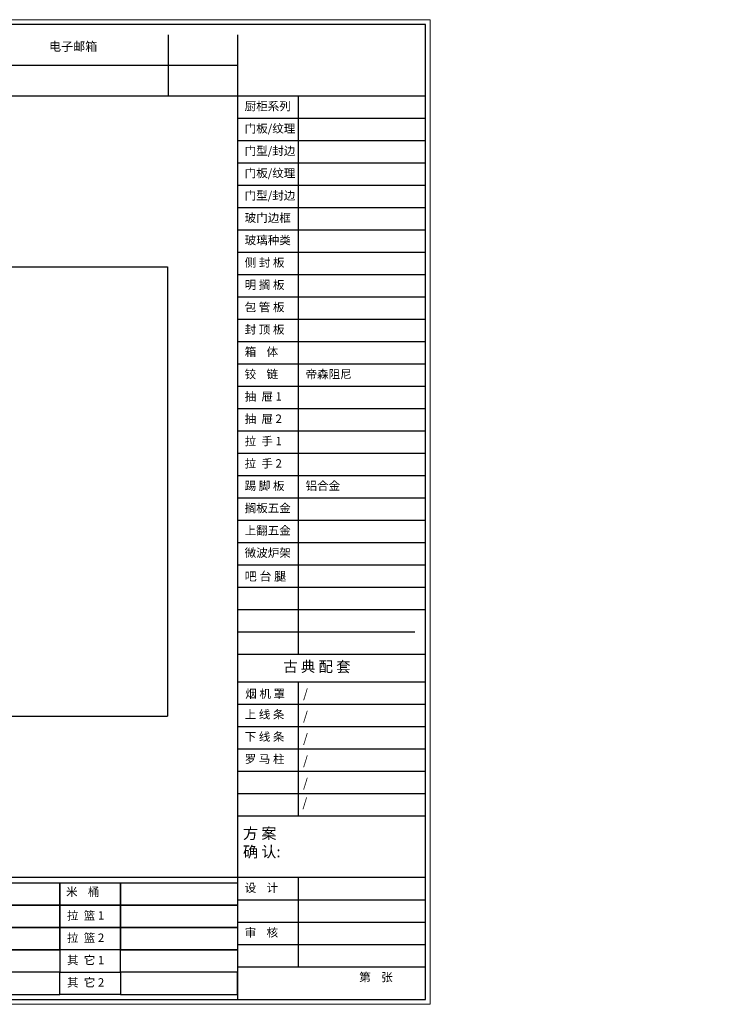
# Model space of a CAD drawing. Units: millimetres. Extents: x 23859 to 1408674, y -1475056 to 1796.
# Drawn here: x 1368236 to 1372352, y -1474024 to -1468274 of the extents above; entities that cross this region are included whole.
import ezdxf

# ---------------------------------------------------------------- set-up
doc = ezdxf.new("R2010")
doc.units = ezdxf.units.MM
doc.layers.add('06综合说明层', color=7, linetype='Continuous', lineweight=30)
doc.layers.add('ZB_厨柜', color=7, linetype='Continuous')
doc.layers.add('橱柜', color=130, linetype='Continuous')
doc.styles.get("Standard").update_dxf_attribs({"font": 'arial.ttf'})
doc.styles.add('ZB_宋体', font='txt')
doc.dimstyles.new('ISO-25', dxfattribs={"dimtxt": 80, "dimasz": 50, "dimexe": 1.25, "dimexo": 0.625, "dimtad": 1, "dimtxsty": 'Standard', "dimblk": 'ARCHTICK', "dimcen": 2.5, "dimadec": 0, "dimazin": 0, "dimtfac": 1, "dimtmove": 0, "dimatfit": 3, "dimfxl": 50, "dimfxlon": 1, "dimarcsym": 0})

# ---------------------------------------------------------------- blocks, each defined once
blk = doc.blocks.new('_ArchTick')
at = {"color": 0, "linetype": 'ByBlock', "const_width": 0.15}
blk.add_lwpolyline([(-0.5, -0.5), (0.5, 0.5)], dxfattribs=at)
blk = doc.blocks.new('*D114')
at = {"layer": '06综合说明层', "color": 0, "lineweight": -2, "transparency": 16777216}
for p, q in [((24069, -1471787.7), (24017.7, -1471787.7)), ((24019, -1472359.7), (24019, -1471787.7)), ((23969, -1472359.7), (24020.2, -1472359.7))]:
    blk.add_line(p, q, dxfattribs=at)
at = {"layer": 'Defpoints', "color": 0, "lineweight": -2, "transparency": 16777216}
for p in [(24019, -1471787.7), (1381106.1, -1471787.7), (23858.6, -1472359.7)]:
    blk.add_point(p, dxfattribs=at)
at = {"layer": '06综合说明层', "color": 0, "lineweight": -2, "transparency": 16777216, "xscale": 50, "yscale": 50, "zscale": 50}
for p, rotation in [((24019, -1471787.7), 90), ((24019, -1472359.7), 270)]:
    blk.add_blockref('_ArchTick', p, dxfattribs=dict(at, rotation=rotation))
at = {"layer": '06综合说明层', "color": 0, "lineweight": -2, "transparency": 16777216, "insert": (23977.5, -1472073.7), "char_height": 80, "attachment_point": 5, "rotation": 90}
blk.add_mtext('572', dxfattribs=at)
blk = doc.blocks.new('ad')
at = {"layer": 'ZB_厨柜', "color": 255, "style": 'ZB_宋体'}
for tag, p in [('烟机罩', (32631.3, -14568.1)), ('上线条', (32631.3, -14779.3)), ('下线条', (32631.3, -14990.5)), ('罗马柱', (32631.3, -15201.7)), ('其它1', (32631.3, -15412.9)), ('其它2', (32625.1, -15598.5))]:
    blk.add_attdef(tag, p, '', height=84.1, dxfattribs=at)

msp = doc.modelspace()

# ---------------------------------------------------------------- linework, layer by layer
at = {"layer": '06综合说明层', "color": 5, "lineweight": -2}
for p, q in [((1363177.594, -1469717.574), (1369099.594, -1469717.574)), ((1369099.594, -1469717.574), (1369099.594, -1472341.574)), ((1363177.594, -1472341.574), (1369099.594, -1472341.574))]:
    msp.add_line(p, q, dxfattribs=at)
at = {"layer": 'ZB_厨柜', "color": 5}
for p, q in [((1369106.126, -1468721.35), (1369106.126, -1468362.718)), ((1369507.49, -1468540.575), (1362331.485, -1468540.575)), ((1369863.203, -1468718.431), (1369863.203, -1471979.129)), ((1369507.49, -1468848.859), (1370606.741, -1468848.859)), ((1369507.49, -1468979.287), (1370606.741, -1468979.287)), ((1369507.49, -1469109.715), (1370606.741, -1469109.715)), ((1369507.49, -1469240.143), (1370606.741, -1469240.143)), ((1369507.49, -1469370.57), (1370606.741, -1469370.57)), ((1369507.49, -1469500.998), (1370606.741, -1469500.998)), ((1369507.49, -1469631.426), (1370606.741, -1469631.426)), ((1369507.49, -1469761.854), (1370606.741, -1469761.854)), ((1369507.49, -1469892.282), (1370606.741, -1469892.282)), ((1369507.49, -1470022.71), (1370606.741, -1470022.71)), ((1369507.49, -1470153.138), (1370606.741, -1470153.138)), ((1369507.49, -1470283.566), (1370606.741, -1470283.566)), ((1369507.49, -1470413.994), (1370606.741, -1470413.994)), ((1369507.49, -1470544.422), (1370606.741, -1470544.422)), ((1369507.49, -1470674.849), (1370606.741, -1470674.849)), ((1369507.49, -1470805.277), (1370606.741, -1470805.277)), ((1369507.49, -1470935.705), (1370606.741, -1470935.705)), ((1369507.49, -1471066.133), (1370606.741, -1471066.133)), ((1369507.49, -1471196.561), (1370606.741, -1471196.561)), ((1369507.49, -1471326.989), (1370606.741, -1471326.989)), ((1369507.49, -1471457.417), (1370606.741, -1471457.417)), ((1369507.49, -1471587.845), (1370606.741, -1471587.845)), ((1369507.49, -1471718.273), (1370606.741, -1471718.273)), ((1369507.49, -1471848.701), (1370544.985, -1471848.701)), ((1369507.49, -1471979.129), (1370606.741, -1471979.129)), ((1369507.49, -1472140.187), (1370606.741, -1472140.187)), ((1369507.49, -1472140.187), (1370606.741, -1472140.187)), ((1369863.203, -1472140.187), (1369863.203, -1472922.755)), ((1369507.49, -1472270.615), (1370606.741, -1472270.615)), ((1369507.49, -1472401.043), (1370606.741, -1472401.043)), ((1369507.49, -1472531.471), (1370606.741, -1472531.471)), ((1369507.49, -1472661.899), (1370606.741, -1472661.899)), ((1369507.49, -1472792.327), (1370606.741, -1472792.327)), ((1369507.49, -1472922.755), (1370606.741, -1472922.755)), ((1369863.203, -1473283.531), (1369863.203, -1473805.119)), ((1369507.49, -1473544.263), (1370606.741, -1473544.263)), ((1369507.49, -1473674.691), (1370606.741, -1473674.691)), ((1369507.49, -1473805.119), (1370606.741, -1473805.119))]:
    msp.add_line(p, q, dxfattribs=at)
at = {"layer": 'ZB_厨柜', "color": 10}
for p, q in [((1369507.49, -1468362.718), (1369507.49, -1473997.303)), ((1362331.485, -1468718.431), (1370606.741, -1468718.431)), ((1370606.741, -1473283.531), (1362331.485, -1473283.531))]:
    msp.add_line(p, q, dxfattribs=at)
at = {"layer": 'ZB_厨柜', "color": 253, "lineweight": 9}
msp.add_lwpolyline([(1362304.313, -1474024.475), (1370633.913, -1474024.475), (1370633.913, -1468273.79), (1362304.313, -1468273.79)], close=True, dxfattribs=at)
at = {"layer": 'ZB_厨柜', "color": 10}
msp.add_lwpolyline([(1362331.485, -1473997.303), (1370606.741, -1473997.303), (1370606.741, -1468300.963), (1362331.485, -1468300.963)], close=True, dxfattribs=at)
at = {"layer": 'ZB_厨柜', "color": 5}
for points in [[(1367788.213, -1473314.738), (1368469.996, -1473314.738), (1368469.996, -1473445.166), (1367788.213, -1473445.166)], [(1368469.996, -1473314.738), (1368825.708, -1473314.738), (1368825.708, -1473445.166), (1368469.996, -1473445.166)], [(1368825.708, -1473314.738), (1369507.49, -1473314.738), (1369507.49, -1473445.166), (1368825.708, -1473445.166)], [(1367788.213, -1473445.166), (1368469.996, -1473445.166), (1368469.996, -1473575.594), (1367788.213, -1473575.594)], [(1368469.996, -1473445.166), (1368825.708, -1473445.166), (1368825.708, -1473575.594), (1368469.996, -1473575.594)], [(1368825.708, -1473445.166), (1369507.49, -1473445.166), (1369507.49, -1473575.594), (1368825.708, -1473575.594)], [(1367788.213, -1473575.594), (1368469.996, -1473575.594), (1368469.996, -1473706.022), (1367788.213, -1473706.022)], [(1368469.996, -1473575.594), (1368825.708, -1473575.594), (1368825.708, -1473706.022), (1368469.996, -1473706.022)], [(1368825.708, -1473575.594), (1369507.49, -1473575.594), (1369507.49, -1473706.022), (1368825.708, -1473706.022)], [(1367788.213, -1473706.022), (1368469.996, -1473706.022), (1368469.996, -1473836.45), (1367788.213, -1473836.45)], [(1368825.708, -1473706.022), (1369507.49, -1473706.022), (1369507.49, -1473836.45), (1368825.708, -1473836.45)], [(1368469.996, -1473836.45), (1367788.213, -1473836.45), (1367788.213, -1473966.754), (1368469.996, -1473966.754)], [(1368469.996, -1473836.45), (1368825.708, -1473836.45), (1368825.708, -1473966.754), (1368469.996, -1473966.754)], [(1369507.49, -1473836.45), (1368825.708, -1473836.45), (1368825.708, -1473966.754), (1369507.49, -1473966.754)]]:
    msp.add_lwpolyline(points, close=True, dxfattribs=at)
at = {"layer": '橱柜', "color": 5}
msp.add_line((1369507.49, -1473413.959), (1370606.741, -1473413.959), dxfattribs=at)

# ---------------------------------------------------------------- block references
at = {"layer": 'ZB_厨柜', "color": 253, "xscale": 0.617556357719844, "yscale": 0.617556357719844, "zscale": 0.617556357719844}
msp.add_blockref('ad', (1349740.008, -1463239.269), dxfattribs=at).add_auto_attribs({'烟机罩': '/', '上线条': '/', '下线条': '/', '罗马柱': '/', '其它1': '/', '其它2': '/'})

# ---------------------------------------------------------------- texts
at = {"layer": 'ZB_厨柜', "attachment_point": 1, "style": 'ZB_宋体'}
for s, insert, char_height, width in [('{\\H1.042x;电子邮箱}', (1368407.691, -1468404.242), 49.5626, 534.36307), ('{\\fSimSun|b0|i0|c134|p54;厨柜系列}', (1369550.205, -1468754.038), 49.40451, 337.2891), ('{\\fSimSun|b0|i0|c134|p54;门板/纹理}', (1369550.205, -1468884.466), 49.40451, 337.2891), ('{\\fSimSun|b0|i0|c134|p54;门型/封边}', (1369550.205, -1469014.894), 49.40451, 337.2891), ('{\\fSimSun|b0|i0|c134|p54;门板/纹理}', (1369550.205, -1469145.322), 49.40451, 337.2891), ('{\\fSimSun|b0|i0|c134|p54;门型/封边}', (1369550.205, -1469275.75), 49.40451, 337.2891), ('{\\fSimSun|b0|i0|c134|p54;玻门边框}', (1369550.205, -1469406.178), 49.40451, 337.2891), ('{\\fSimSun|b0|i0|c134|p54;\\H1.042x;玻璃种类}', (1369550.205, -1469536.606), 47.42833, 337.2891), ('{\\fSimSun|b0|i0|c134|p54;\\H1.042x;侧 封 板}', (1369550.205, -1469667.034), 47.42833, 337.2891), ('{\\fSimSun|b0|i0|c134|p54;\\H1.042x;明 搁 板}', (1369550.205, -1469797.462), 47.42833, 337.2891), ('包 管 板', (1369550.205, -1469927.89), 49.4045, 337.2891), ('封 顶 板', (1369550.205, -1470058.317), 49.4045, 337.2891), ('{\\fSimSun|b0|i0|c134|p54;\\H1.042x;箱    体}', (1369550.205, -1470188.745), 47.42833, 337.2891), ('{\\fSimSun|b0|i0|c134|p54;\\H1.042x;铰    链}', (1369550.205, -1470319.173), 47.42833, 337.2891), ('{\\fSimSun|b0|i0|c134|p54;\\H1.042x;帝森阻尼}', (1369905.918, -1470319.173), 47.42833, 337.2891), ('{\\fSimSun|b0|i0|c134|p54;\\H1.042x;抽  屉 1}', (1369550.205, -1470449.601), 47.42833, 337.2891), ('{\\fSimSun|b0|i0|c134|p54;\\H1.042x;抽  屉 2}', (1369550.205, -1470580.029), 47.42833, 337.2891), ('{\\fSimSun|b0|i0|c134|p54;\\H1.042x;拉  手 1}', (1369550.205, -1470710.457), 47.42833, 337.2891), ('{\\fSimSun|b0|i0|c134|p54;\\H1.042x;拉  手 2}', (1369550.205, -1470840.885), 47.42833, 337.2891), ('{\\fSimSun|b0|i0|c134|p54;\\H1.042x;踢 脚 板}', (1369550.205, -1470971.313), 47.42833, 337.2891), ('{\\fSimSun|b0|i0|c134|p54;\\H1.042x;铝合金}', (1369905.918, -1470971.313), 47.42833, 337.2891), ('{\\fSimSun|b0|i0|c134|p54;\\H1.042x;搁板五金}', (1369550.205, -1471101.741), 47.42833, 337.2891), ('{\\fSimSun|b0|i0|c134|p54;\\H1.042x;上翻五金}', (1369550.205, -1471232.169), 47.42833, 337.2891), ('{\\fSimSun|b0|i0|c134|p54;\\H1.042x;微波炉架}', (1369550.205, -1471362.596), 47.42833, 337.2891), ('{\\fSimSun|b0|i0|c134|p54;\\H1.042x;吧 台 腿 }', (1369550.333, -1471498.75), 49.40451, 337.2891), ('古 典 配 套', (1369775.538, -1472021.443), 61.7556, 644.8592), ('{\\fSimSun|b0|i0|c134|p54;\\H1.042x;烟 机 罩}', (1369553.637, -1472185.656), 47.42833, 795.80196), ('{\\fSimSun|b0|i0|c134|p54;\\H1.042x;上 线 条}', (1369550.205, -1472306.223), 47.42833, 337.2891), ('{\\fSimSun|b0|i0|c134|p54;\\H1.042x;下 线 条}', (1369550.205, -1472436.65), 47.42833, 337.2891), ('{\\fSimSun|b0|i0|c134|p54;\\H1.042x;罗 马 柱}', (1369550.205, -1472567.078), 47.42833, 337.2891), ('{\\fSimSun|b0|i0|c134|p54;\\H1.042x;方 案\\P确 认:}', (1369540.445, -1472994.138), 61.75564, 279.57719), ('{\\fSimSun|b0|i0|c134|p54;\\H1.042x;设    计}', (1369550.205, -1473319.015), 47.42833, 337.2891), ('{\\fSimSun|b0|i0|c134|p54;\\H1.042x;米    桶}', (1368506.945, -1473342.435), 47.42833, 337.2891), ('{\\fSimSun|b0|i0|c134|p54;\\H1.042x;拉  篮 1}', (1368512.71, -1473480.897), 47.42833, 337.2891), ('{\\fSimSun|b0|i0|c134|p54;\\H1.042x;拉  篮 2}', (1368512.71, -1473611.325), 47.42833, 337.2891), ('{\\fSimSun|b0|i0|c134|p54;\\H1.042x;审    核}', (1369550.205, -1473579.871), 47.42833, 337.2891), ('{\\fSimSun|b0|i0|c134|p54;\\H1.042x;其  它 1}', (1368512.71, -1473741.753), 47.42833, 337.2891), ('{\\fSimSun|b0|i0|c134|p54;\\H1.042x;第    张}', (1370219.276, -1473840.854), 47.59736, 338.49119), ('{\\fSimSun|b0|i0|c134|p54;\\H1.042x;其  它 2}', (1368512.71, -1473872.181), 47.42833, 337.2891)]:
    msp.add_mtext(s, dxfattribs=dict(at, insert=insert, char_height=char_height, width=width))

# ---------------------------------------------------------------- dimensions: what is measured, and where the dimension line sits
at = {"layer": '06综合说明层', "color": 32, "lineweight": -2}
dim = msp.add_linear_dim(base=(24018.994, -1471787.721), p1=(23858.618, -1472359.721), p2=(1381106.056, -1471787.721), angle=90, dimstyle='ISO-25', override={"dimtmove": 1}, dxfattribs=at)
dim.commit()
dim.dimension.update_dxf_attribs({"geometry": '*D114', "text_midpoint": (23977.523, -1472073.721)})

doc.saveas('drawing.dxf')
